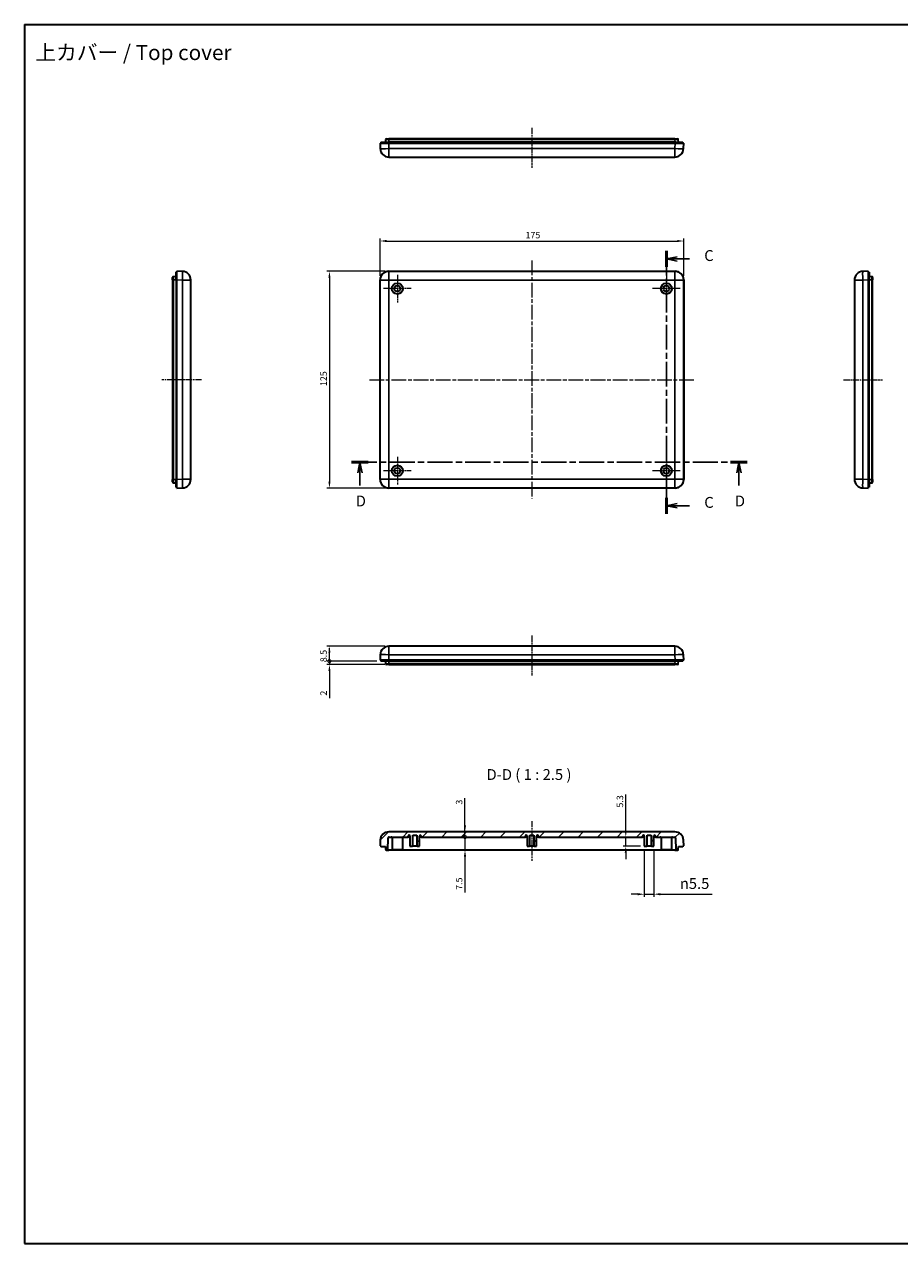
# Model space of a CAD drawing. Units: millimetres. Extents: x 22 to 3571, y 12 to 715.
# Drawn here: x 1606 to 2110, y 12 to 715 of the extents above; entities that cross this region are included whole.
import ezdxf

# ---------------------------------------------------------------- set-up
doc = ezdxf.new("R2010")
doc.units = ezdxf.units.MM
doc.header["$LTSCALE"] = 1.5
doc.linetypes.add('CHAIN', pattern=[0.3543, 0.2362, -0.0295, 0.0591, -0.0295])
doc.layers.get('Defpoints').update_dxf_attribs({"lineweight": 25})
for name, color, linetype, lineweight in [('Border (ISO)', 7, 'Continuous', 35), ('Dimension (ISO)', 7, 'Continuous', 18), ('Section Line (ISO)', 7, 'CHAIN', 25), ('Symbol (ISO)', 7, 'Continuous', 18), ('Visible (ISO)', 7, 'Continuous', 35), ('Visible Narrow (ISO)', 7, 'Continuous', 25)]:
    doc.layers.add(name, color=color, linetype=linetype, lineweight=lineweight)
for name, color, linetype, lineweight, true_color in [('Center Mark (ISO)', 7, 'Continuous', 18, 0x80ffff), ('Centerline (ISO)', 7, 'Continuous', 18, 0x80ffff), ('Hatch (ISO)', 1, 'Continuous', 18, 0xff0000)]:
    doc.layers.add(name, color=color, linetype=linetype, lineweight=lineweight, true_color=true_color)
doc.styles.add('Note Text (TK)', font='txt')
doc.dimstyles.new('Default - Method 1b (TK)', dxfattribs={"dimscale": 1.5, "dimtxt": 2.5, "dimasz": 2.5, "dimexe": 1, "dimexo": 1.5, "dimgap": 1, "dimtad": 1, "dimtoh": 1, "dimrnd": 1e-08, "dimdsep": 46, "dimtxsty": 'Note Text (TK)', "dimcen": 0.09, "dimdle": 5, "dimclrd": 100, "dimclre": 100, "dimclrt": 7, "dimadec": 1, "dimazin": 1, "dimtfac": 1, "dimtmove": 0, "dimatfit": 3, "dimfxl": 1, "dimtolj": 1, "dimlwd": -1, "dimlwe": -1, "dimarcsym": 0})

# ---------------------------------------------------------------- blocks, each defined once
blk = doc.blocks.new('図面枠 tk図枠')
at = {"layer": 'Border (ISO)'}
for p, q in [((14.5, 289), (405.5, 289)), ((14.5, 289), (14.5, 8)), ((405.5, 289), (405.5, 8)), ((14.5, 8), (405.5, 8))]:
    blk.add_line(p, q, dxfattribs=at)
blk = doc.blocks.new('2dTransSection2')
at = {"layer": 'Section Line (ISO)', "linetype": 'CHAIN', "ltscale": 16.056076}
blk.add_line((162.46, 236.8), (162.46, 176.23), dxfattribs=at)
at = {"layer": 'Section Line (ISO)', "linetype": 'Continuous', "lineweight": 50}
for p, q in [((162.46, 236.8), (162.46, 233.12)), ((162.46, 179.92), (162.46, 176.23))]:
    blk.add_line(p, q, dxfattribs=at)
at = {"layer": 'Section Line (ISO)', "linetype": 'Continuous'}
for p, q in [((164.96, 235.46), (162.46, 234.96)), ((164.96, 234.96), (162.46, 234.96)), ((162.46, 234.96), (164.96, 234.46)), ((167.78, 234.96), (164.96, 234.96)), ((164.96, 178.57), (162.46, 178.07)), ((164.96, 178.07), (162.46, 178.07)), ((162.46, 178.07), (164.96, 177.57)), ((167.78, 178.07), (164.96, 178.07))]:
    blk.add_line(p, q, dxfattribs=at)
at = {"layer": 'Section Line (ISO)', "char_height": 2.5, "attachment_point": 7, "style": 'Note Text (TK)'}
for insert in [(171.18, 233.69), (171.18, 176.8)]:
    blk.add_mtext('C', dxfattribs=dict(at, insert=insert))
blk = doc.blocks.new('2dTransSection3')
at = {"layer": 'Section Line (ISO)', "linetype": 'CHAIN', "ltscale": 16.437941}
blk.add_line((89.9, 188.12), (181.08, 188.12), dxfattribs=at)
at = {"layer": 'Section Line (ISO)', "linetype": 'Continuous', "lineweight": 50}
for p, q in [((89.9, 188.12), (93.72, 188.12)), ((177.25, 188.12), (181.08, 188.12))]:
    blk.add_line(p, q, dxfattribs=at)
at = {"layer": 'Section Line (ISO)', "linetype": 'Continuous'}
for p, q in [((91.81, 188.12), (91.31, 185.62)), ((91.81, 185.62), (91.81, 188.12)), ((92.31, 185.62), (91.81, 188.12)), ((91.81, 182.76), (91.81, 185.62)), ((179.17, 188.12), (178.67, 185.62)), ((179.17, 185.62), (179.17, 188.12)), ((179.67, 185.62), (179.17, 188.12)), ((179.17, 182.76), (179.17, 185.62))]:
    blk.add_line(p, q, dxfattribs=at)
at = {"layer": 'Section Line (ISO)', "char_height": 2.5, "attachment_point": 7, "style": 'Note Text (TK)'}
for insert in [(90.87, 177.12), (178.23, 177.12)]:
    blk.add_mtext('D', dxfattribs=dict(at, insert=insert))
blk = doc.blocks.new('*D77')
at = {"layer": 'Defpoints', "color": 0, "transparency": 16777216}
for p in [(1985.64, 589.68), (1810.64, 567.29), (1985.64, 567.29)]:
    blk.add_point(p, dxfattribs=at)
at = {"layer": 'Dimension (ISO)', "color": 100, "transparency": 16777216}
for p, q in [((1810.64, 569.54), (1810.64, 591.18)), ((1985.64, 569.54), (1985.64, 591.18)), ((1814.39, 589.68), (1981.89, 589.68))]:
    blk.add_line(p, q, dxfattribs=at)
for points in [[(1814.39, 590.31), (1814.39, 589.06), (1810.64, 589.68)], [(1981.89, 590.31), (1981.89, 589.06), (1985.64, 589.68)]]:
    blk.add_solid(points, dxfattribs=at)
at = {"layer": 'Dimension (ISO)', "color": 7, "transparency": 16777216, "insert": (1894.47, 593.06), "char_height": 3.75, "attachment_point": 4, "style": 'Note Text (TK)'}
blk.add_mtext('\\A1;175', dxfattribs=at)
blk = doc.blocks.new('*D78')
at = {"layer": 'Defpoints', "color": 0, "transparency": 16777216}
for p in [(1815.64, 572.29), (1781.51, 447.29), (1815.64, 447.29)]:
    blk.add_point(p, dxfattribs=at)
at = {"layer": 'Dimension (ISO)', "color": 100, "transparency": 16777216}
for p, q in [((1813.39, 572.29), (1780.01, 572.29)), ((1781.51, 568.54), (1781.51, 451.04)), ((1813.39, 447.29), (1780.01, 447.29))]:
    blk.add_line(p, q, dxfattribs=at)
for points in [[(1780.88, 568.54), (1782.13, 568.54), (1781.51, 572.29)], [(1780.88, 451.04), (1782.13, 451.04), (1781.51, 447.29)]]:
    blk.add_solid(points, dxfattribs=at)
at = {"layer": 'Dimension (ISO)', "color": 7, "transparency": 16777216, "insert": (1778.13, 506.12), "char_height": 3.75, "attachment_point": 4, "rotation": 90, "style": 'Note Text (TK)'}
blk.add_mtext('\\A1;125', dxfattribs=at)
blk = doc.blocks.new('_DotSmall')
at = {"color": 0, "linetype": 'ByBlock', "const_width": 0.5}
blk.add_lwpolyline([(-0.0625, 0, 1), (0.0625, 0, 1)], format="xyb", close=True, dxfattribs=at)
blk = doc.blocks.new('*D79')
at = {"layer": 'Defpoints', "color": 0, "transparency": 16777216}
for p in [(1781.51, 356.15), (1815.75, 356.15), (1811.14, 347.65)]:
    blk.add_point(p, dxfattribs=at)
at = {"layer": 'Dimension (ISO)', "color": 100, "transparency": 16777216}
for p, q in [((1813.5, 356.15), (1780.01, 356.15)), ((1781.51, 347.65), (1781.51, 352.4)), ((1808.89, 347.65), (1780.01, 347.65))]:
    blk.add_line(p, q, dxfattribs=at)
blk.add_solid([(1780.88, 352.4), (1782.13, 352.4), (1781.51, 356.15)], dxfattribs=at)
at = {"layer": 'Dimension (ISO)', "color": 100, "transparency": 16777216, "xscale": 3.75, "yscale": 3.75, "zscale": 3.75, "rotation": 270}
blk.add_blockref('_DotSmall', (1781.51, 347.65), dxfattribs=at)
at = {"layer": 'Dimension (ISO)', "color": 7, "transparency": 16777216, "insert": (1778.13, 347.01), "char_height": 3.75, "attachment_point": 4, "rotation": 90, "style": 'Note Text (TK)'}
blk.add_mtext('\\A1;8.5', dxfattribs=at)
blk = doc.blocks.new('*D80')
at = {"layer": 'Defpoints', "color": 0, "transparency": 16777216}
for p in [(1781.51, 347.65), (1811.14, 347.65), (1815.69, 345.65)]:
    blk.add_point(p, dxfattribs=at)
at = {"layer": 'Dimension (ISO)', "color": 100, "transparency": 16777216}
for p, q in [((1781.51, 347.65), (1781.51, 355.15)), ((1808.89, 347.65), (1780.01, 347.65)), ((1813.44, 345.65), (1780.01, 345.65)), ((1781.51, 347.65), (1781.51, 345.65)), ((1781.51, 341.9), (1781.51, 326.25))]:
    blk.add_line(p, q, dxfattribs=at)
blk.add_solid([(1780.88, 341.9), (1782.13, 341.9), (1781.51, 345.65)], dxfattribs=at)
at = {"layer": 'Dimension (ISO)', "color": 100, "transparency": 16777216, "xscale": 3.75, "yscale": 3.75, "zscale": 3.75, "rotation": 270}
blk.add_blockref('_DotSmall', (1781.51, 347.65), dxfattribs=at)
at = {"layer": 'Dimension (ISO)', "color": 7, "transparency": 16777216, "insert": (1778.13, 327.75), "char_height": 3.75, "attachment_point": 4, "rotation": 90, "style": 'Note Text (TK)'}
blk.add_mtext('\\A1;2', dxfattribs=at)
blk = doc.blocks.new('*D81')
at = {"layer": 'Defpoints', "color": 0, "transparency": 16777216}
for p in [(1834.39, 246.25), (1859.6, 246.25), (1815.71, 238.75)]:
    blk.add_point(p, dxfattribs=at)
at = {"layer": 'Dimension (ISO)', "color": 100, "transparency": 16777216}
for p, q in [((1859.6, 246.25), (1859.6, 253.75)), ((1859.6, 246.25), (1859.6, 238.75)), ((1859.6, 235), (1859.6, 214.35))]:
    blk.add_line(p, q, dxfattribs=at)
blk.add_solid([(1858.98, 235), (1860.23, 235), (1859.6, 238.75)], dxfattribs=at)
at = {"layer": 'Dimension (ISO)', "color": 100, "transparency": 16777216, "xscale": 3.75, "yscale": 3.75, "zscale": 3.75, "rotation": 270}
blk.add_blockref('_DotSmall', (1859.6, 246.25), dxfattribs=at)
at = {"layer": 'Dimension (ISO)', "color": 7, "transparency": 16777216, "insert": (1856.23, 215.85), "char_height": 3.75, "attachment_point": 4, "rotation": 90, "style": 'Note Text (TK)'}
blk.add_mtext('\\A1;7.5', dxfattribs=at)
blk = doc.blocks.new('*D82')
at = {"layer": 'Defpoints', "color": 0, "transparency": 16777216}
for p in [(1815.75, 249.25), (1834.39, 246.25), (1859.6, 249.25)]:
    blk.add_point(p, dxfattribs=at)
at = {"layer": 'Dimension (ISO)', "color": 100, "transparency": 16777216}
for p, q in [((1859.6, 253), (1859.6, 268.65)), ((1859.6, 246.25), (1859.6, 249.25)), ((1859.6, 246.25), (1859.6, 242.5))]:
    blk.add_line(p, q, dxfattribs=at)
blk.add_solid([(1858.98, 253), (1860.23, 253), (1859.6, 249.25)], dxfattribs=at)
at = {"layer": 'Dimension (ISO)', "color": 100, "transparency": 16777216, "xscale": 3.75, "yscale": 3.75, "zscale": 3.75, "rotation": 90}
blk.add_blockref('_DotSmall', (1859.6, 246.25), dxfattribs=at)
at = {"layer": 'Dimension (ISO)', "color": 7, "transparency": 16777216, "insert": (1856.23, 264.97), "char_height": 3.75, "attachment_point": 4, "rotation": 90, "style": 'Note Text (TK)'}
blk.add_mtext('\\A1;3', dxfattribs=at)
blk = doc.blocks.new('*D83')
at = {"layer": 'Defpoints', "color": 0, "transparency": 16777216}
for p in [(1953.19, 246.25), (1952.23, 240.95), (1962.89, 240.95)]:
    blk.add_point(p, dxfattribs=at)
at = {"layer": 'Dimension (ISO)', "color": 100, "transparency": 16777216}
for p, q in [((1952.23, 250), (1952.23, 270.76)), ((1952.23, 240.95), (1952.23, 246.25)), ((1960.64, 240.95), (1950.73, 240.95)), ((1952.23, 237.2), (1952.23, 233.45))]:
    blk.add_line(p, q, dxfattribs=at)
for points in [[(1951.61, 250), (1952.86, 250), (1952.23, 246.25)], [(1951.61, 237.2), (1952.86, 237.2), (1952.23, 240.95)]]:
    blk.add_solid(points, dxfattribs=at)
at = {"layer": 'Dimension (ISO)', "color": 7, "transparency": 16777216, "insert": (1948.86, 263.25), "char_height": 3.75, "attachment_point": 4, "rotation": 90, "style": 'Note Text (TK)'}
blk.add_mtext('\\A1;5.3', dxfattribs=at)
blk = doc.blocks.new('*D84')
at = {"layer": 'Defpoints', "color": 0, "transparency": 16777216}
for p in [(1962.89, 240.95), (1968.39, 240.95), (1968.39, 213.32)]:
    blk.add_point(p, dxfattribs=at)
at = {"layer": 'Dimension (ISO)', "color": 100, "transparency": 16777216}
for p, q in [((1962.89, 238.7), (1962.89, 211.82)), ((1968.39, 238.7), (1968.39, 211.82)), ((1959.14, 213.32), (1955.39, 213.32)), ((1962.89, 213.32), (1968.39, 213.32)), ((1972.14, 213.32), (2002.08, 213.32))]:
    blk.add_line(p, q, dxfattribs=at)
for points in [[(1959.14, 213.94), (1959.14, 212.69), (1962.89, 213.32)], [(1972.14, 213.94), (1972.14, 212.69), (1968.39, 213.32)]]:
    blk.add_solid(points, dxfattribs=at)
at = {"layer": 'Dimension (ISO)', "color": 7, "transparency": 16777216, "insert": (1983.39, 219.5), "char_height": 3.75, "attachment_point": 4, "style": 'Note Text (TK)'}
blk.add_mtext('\\A1;\\fAIGDT|b0|i0;\\H6.2183;n\\fＭＳ Ｐゴシック|b0|i0;\\H6.2500;5.5', dxfattribs=at)

msp = doc.modelspace()

# ---------------------------------------------------------------- hatches: boundary and pattern name
at = {"layer": 'Hatch (ISO)'}
h = msp.add_hatch(dxfattribs=at)
h.set_pattern_fill('ANSI31', color=256, scale=63.5, style=0)
h.set_pattern_definition([(45, (1569.5, -8), (-5.61266, 5.61266), [])])
edge = h.paths.add_edge_path()
edge.add_line((1982.5384, 240.7486), (1985.1384, 240.7486))
edge.add_line((1985.1384, 240.7486), (1985.1384, 241.2486))
edge.add_line((1985.1384, 241.2486), (1985.6384, 241.2486))
edge.add_line((1985.6384, 241.2486), (1985.5275, 244.4231))
edge.add_ellipse((1980.5306, 244.2486), major_axis=(4.997, 0.1745), ratio=1, start_angle=0, end_angle=88)
edge.add_line((1980.5306, 249.2486), (1815.7462, 249.2486))
edge.add_ellipse((1815.7462, 244.2486), major_axis=(0, 5), ratio=1, start_angle=0, end_angle=88)
edge.add_line((1810.7492, 244.4231), (1810.6384, 241.2486))
edge.add_line((1810.6384, 241.2486), (1811.1384, 241.2486))
edge.add_line((1811.1384, 241.2486), (1811.1384, 240.7486))
edge.add_line((1811.1384, 240.7486), (1813.7384, 240.7486))
edge.add_line((1813.7384, 240.7486), (1813.7914, 239.2312))
edge.add_ellipse((1814.2911, 239.2486), major_axis=(-0.4997, -0.0174), ratio=1, start_angle=0, end_angle=88)
edge.add_line((1814.2911, 238.7486), (1815.1082, 238.7486))
edge.add_line((1815.1082, 238.7486), (1815.3533, 245.7661))
edge.add_ellipse((1815.853, 245.7486), major_axis=(-0.4997, 0.0174), ratio=1, start_angle=272, end_angle=360, ccw=False)
edge.add_line((1815.853, 246.2486), (1826.8884, 246.2486))
edge.add_line((1826.8884, 246.2486), (1826.8884, 246.7486))
edge.add_ellipse((1827.3884, 246.7486), major_axis=(-0.5, 0), ratio=1, start_angle=180, end_angle=360, ccw=False)
edge.add_line((1827.8884, 246.7486), (1827.8884, 240.9486))
edge.add_line((1827.8884, 240.9486), (1829.1884, 240.9486))
edge.add_line((1829.1884, 240.9486), (1829.4884, 241.2486))
edge.add_line((1829.4884, 241.2486), (1829.4884, 247.2486))
edge.add_line((1829.4884, 247.2486), (1831.7884, 247.2486))
edge.add_line((1831.7884, 247.2486), (1831.7884, 241.2486))
edge.add_line((1831.7884, 241.2486), (1832.0884, 240.9486))
edge.add_line((1832.0884, 240.9486), (1833.3884, 240.9486))
edge.add_line((1833.3884, 240.9486), (1833.3884, 246.7486))
edge.add_ellipse((1833.8884, 246.7486), major_axis=(-0.5, 0), ratio=1, start_angle=180, end_angle=360, ccw=False)
edge.add_line((1834.3884, 246.7486), (1834.3884, 246.2486))
edge.add_line((1834.3884, 246.2486), (1894.3884, 246.2486))
edge.add_line((1894.3884, 246.2486), (1894.3884, 246.7486))
edge.add_ellipse((1894.8884, 246.7486), major_axis=(-0.5, 0), ratio=1, start_angle=180, end_angle=360, ccw=False)
edge.add_line((1895.3884, 246.7486), (1895.3884, 240.9486))
edge.add_line((1895.3884, 240.9486), (1896.6884, 240.9486))
edge.add_line((1896.6884, 240.9486), (1896.9884, 241.2486))
edge.add_line((1896.9884, 241.2486), (1896.9884, 247.2486))
edge.add_line((1896.9884, 247.2486), (1899.2884, 247.2486))
edge.add_line((1899.2884, 247.2486), (1899.2884, 241.2486))
edge.add_line((1899.2884, 241.2486), (1899.5884, 240.9486))
edge.add_line((1899.5884, 240.9486), (1900.8884, 240.9486))
edge.add_line((1900.8884, 240.9486), (1900.8884, 246.7486))
edge.add_ellipse((1901.3884, 246.7486), major_axis=(-0.5, 0), ratio=1, start_angle=180, end_angle=360, ccw=False)
edge.add_line((1901.8884, 246.7486), (1901.8884, 246.2486))
edge.add_line((1901.8884, 246.2486), (1961.8884, 246.2486))
edge.add_line((1961.8884, 246.2486), (1961.8884, 246.7486))
edge.add_ellipse((1962.3884, 246.7486), major_axis=(-0.5, 0), ratio=1, start_angle=180, end_angle=360, ccw=False)
edge.add_line((1962.8884, 246.7486), (1962.8884, 240.9486))
edge.add_line((1962.8884, 240.9486), (1964.1884, 240.9486))
edge.add_line((1964.1884, 240.9486), (1964.4884, 241.2486))
edge.add_line((1964.4884, 241.2486), (1964.4884, 247.2486))
edge.add_line((1964.4884, 247.2486), (1966.7884, 247.2486))
edge.add_line((1966.7884, 247.2486), (1966.7884, 241.2486))
edge.add_line((1966.7884, 241.2486), (1967.0884, 240.9486))
edge.add_line((1967.0884, 240.9486), (1968.3884, 240.9486))
edge.add_line((1968.3884, 240.9486), (1968.3884, 246.7486))
edge.add_ellipse((1968.8884, 246.7486), major_axis=(-0.5, 0), ratio=1, start_angle=180, end_angle=360, ccw=False)
edge.add_line((1969.3884, 246.7486), (1969.3884, 246.2486))
edge.add_line((1969.3884, 246.2486), (1980.4238, 246.2486))
edge.add_ellipse((1980.4238, 245.7486), major_axis=(0, 0.5), ratio=1, start_angle=272, end_angle=360, ccw=False)
edge.add_line((1980.9235, 245.7661), (1981.1685, 238.7486))
edge.add_line((1981.1685, 238.7486), (1981.9857, 238.7486))
edge.add_ellipse((1981.9857, 239.2486), major_axis=(0, -0.5), ratio=1, start_angle=0, end_angle=88)
edge.add_line((1982.4854, 239.2312), (1982.5384, 240.7486))

# ---------------------------------------------------------------- linework, layer by layer
at = {"layer": 'Center Mark (ISO)', "linetype": 'CHAIN', "ltscale": 7.067179}
for p, q in [((1820.6384, 570.2384), (1820.6384, 554.3384)), ((1975.6384, 570.2384), (1975.6384, 554.3384)), ((1828.5884, 562.2884), (1812.6884, 562.2884)), ((1983.5884, 562.2884), (1967.6884, 562.2884)), ((1820.6384, 465.2384), (1820.6384, 449.3384)), ((1975.6384, 465.2384), (1975.6384, 449.3384)), ((1828.5884, 457.2884), (1812.6884, 457.2884)), ((1983.5884, 457.2884), (1967.6884, 457.2884))]:
    msp.add_line(p, q, dxfattribs=at)
at = {"layer": 'Centerline (ISO)', "linetype": 'CHAIN', "ltscale": 10.223008}
for p, q in [((1898.1384, 654.8326), (1898.1384, 631.8326)), ((1707.8777, 509.7884), (1684.8777, 509.7884)), ((1898.1384, 362.3985), (1898.1384, 339.3985)), ((1898.1384, 255.4986), (1898.1384, 232.4986))]:
    msp.add_line(p, q, dxfattribs=at)
at = {"layer": 'Centerline (ISO)', "linetype": 'CHAIN', "ltscale": 23.990969}
for p, q in [((1898.1384, 578.4275), (1898.1384, 441.1493)), ((1804.4992, 509.7884), (1991.7775, 509.7884))]:
    msp.add_line(p, q, dxfattribs=at)
at = {"layer": 'Centerline (ISO)', "linetype": 'CHAIN', "ltscale": 10.008523}
msp.add_line((2077.7146, 509.7884), (2100.232, 509.7884), dxfattribs=at)
at = {"layer": 'Visible (ISO)'}
for p, q in [((1811.1384, 646.5826), (1815.6384, 646.5826)), ((1811.1384, 646.5826), (1811.1384, 646.0826)), ((1813.7914, 648.1001), (1813.7384, 646.5826)), ((1814.2911, 648.5826), (1815.6902, 648.5826)), ((1980.6384, 646.5826), (1815.6384, 646.5826)), ((1980.5865, 648.5826), (1815.6902, 648.5826)), ((1980.5865, 648.5826), (1981.9857, 648.5826)), ((1980.6384, 646.5826), (1985.1384, 646.5826)), ((1982.5384, 646.5826), (1982.4854, 648.1001)), ((1985.1384, 646.0826), (1985.1384, 646.5826)), ((1810.6384, 646.0826), (1815.6353, 646.0826)), ((1810.6384, 646.0826), (1810.7492, 642.9081)), ((1815.6353, 646.0826), (1980.6414, 646.0826)), ((1980.6414, 646.0826), (1985.6384, 646.0826)), ((1985.5275, 642.9081), (1985.6384, 646.0826)), ((1815.7462, 638.0826), (1980.5306, 638.0826)), ((1693.1277, 569.1884), (1691.6102, 569.1354)), ((1693.1277, 567.2884), (1693.1277, 571.7884)), ((1693.6277, 571.7884), (1693.1277, 571.7884)), ((1696.8022, 572.1775), (1693.6277, 572.2884)), ((1693.6277, 567.2914), (1693.6277, 572.2884)), ((1815.6353, 572.2884), (1980.6414, 572.2884)), ((2091.9646, 572.2884), (2088.7901, 572.1775)), ((2091.9646, 572.2884), (2091.9646, 567.2914)), ((2092.4646, 571.7884), (2091.9646, 571.7884)), ((2092.4646, 571.7884), (2092.4646, 567.2884)), ((2093.982, 569.1354), (2092.4646, 569.1884)), ((1691.1277, 567.2366), (1691.1277, 568.6357)), ((1691.1277, 567.2366), (1691.1277, 452.3402)), ((1693.1277, 567.2884), (1693.1277, 452.2884)), ((1693.6277, 452.2854), (1693.6277, 567.2914)), ((1701.6277, 452.3962), (1701.6277, 567.1806)), ((1810.6384, 452.2854), (1810.6384, 567.2914)), ((1985.6384, 567.2914), (1985.6384, 452.2854)), ((2083.9646, 567.1806), (2083.9646, 452.3962)), ((2091.9646, 567.2914), (2091.9646, 452.2854)), ((2092.4646, 452.2884), (2092.4646, 567.2884)), ((2094.4646, 568.6357), (2094.4646, 567.2366)), ((2094.4646, 452.3402), (2094.4646, 567.2366)), ((1691.1277, 450.9411), (1691.1277, 452.3402)), ((1691.6102, 450.4414), (1693.1277, 450.3884)), ((1693.1277, 447.7884), (1693.1277, 452.2884)), ((1693.6277, 447.2884), (1693.6277, 452.2854)), ((2091.9646, 452.2854), (2091.9646, 447.2884)), ((2092.4646, 452.2884), (2092.4646, 447.7884)), ((2092.4646, 450.3884), (2093.982, 450.4414)), ((2094.4646, 452.3402), (2094.4646, 450.9411)), ((1693.1277, 447.7884), (1693.6277, 447.7884)), ((1693.6277, 447.2884), (1696.8022, 447.3993)), ((1980.6414, 447.2884), (1815.6353, 447.2884)), ((2088.7901, 447.3993), (2091.9646, 447.2884)), ((2091.9646, 447.7884), (2092.4646, 447.7884)), ((1810.7492, 351.323), (1810.6384, 348.1485)), ((1980.5306, 356.1485), (1815.7462, 356.1485)), ((1985.6384, 348.1485), (1985.5275, 351.323)), ((1815.6353, 348.1485), (1810.6384, 348.1485)), ((1811.1384, 348.1485), (1811.1384, 347.6485)), ((1815.6384, 347.6485), (1811.1384, 347.6485)), ((1813.7384, 347.6485), (1813.7914, 346.1311)), ((1815.6902, 345.6485), (1814.2911, 345.6485)), ((1980.6414, 348.1485), (1815.6353, 348.1485)), ((1815.6384, 347.6485), (1980.6384, 347.6485)), ((1815.6902, 345.6485), (1980.5865, 345.6485)), ((1981.9857, 345.6485), (1980.5865, 345.6485)), ((1985.1384, 347.6485), (1980.6384, 347.6485)), ((1985.6384, 348.1485), (1980.6414, 348.1485)), ((1982.4854, 346.1311), (1982.5384, 347.6485)), ((1985.1384, 347.6485), (1985.1384, 348.1485)), ((1980.5306, 249.2486), (1815.7462, 249.2486)), ((1815.853, 246.2486), (1826.8884, 246.2486)), ((1826.8884, 246.2486), (1826.8884, 246.7486)), ((1827.8884, 246.2486), (1826.8884, 246.2486)), ((1827.8884, 246.7486), (1827.8884, 240.9486)), ((1829.4884, 241.2486), (1829.4884, 247.2486)), ((1829.4884, 247.2486), (1831.7884, 247.2486)), ((1831.7884, 247.2486), (1831.7884, 241.2486)), ((1833.3884, 240.9486), (1833.3884, 246.7486)), ((1834.3884, 246.2486), (1833.3884, 246.2486)), ((1834.3884, 246.7486), (1834.3884, 246.2486)), ((1834.3884, 246.2486), (1894.3884, 246.2486)), ((1894.3884, 246.2486), (1894.3884, 246.7486)), ((1895.3884, 246.2486), (1894.3884, 246.2486)), ((1895.3884, 246.7486), (1895.3884, 240.9486)), ((1896.9884, 241.2486), (1896.9884, 247.2486)), ((1896.9884, 247.2486), (1899.2884, 247.2486)), ((1899.2884, 247.2486), (1899.2884, 241.2486)), ((1900.8884, 240.9486), (1900.8884, 246.7486)), ((1901.8884, 246.2486), (1900.8884, 246.2486)), ((1901.8884, 246.7486), (1901.8884, 246.2486)), ((1901.8884, 246.2486), (1961.8884, 246.2486)), ((1961.8884, 246.2486), (1961.8884, 246.7486)), ((1962.8884, 246.2486), (1961.8884, 246.2486)), ((1962.8884, 246.7486), (1962.8884, 240.9486)), ((1964.4884, 241.2486), (1964.4884, 247.2486)), ((1964.4884, 247.2486), (1966.7884, 247.2486)), ((1966.7884, 247.2486), (1966.7884, 241.2486)), ((1968.3884, 240.9486), (1968.3884, 246.7486)), ((1969.3884, 246.2486), (1968.3884, 246.2486)), ((1969.3884, 246.7486), (1969.3884, 246.2486)), ((1969.3884, 246.2486), (1980.4238, 246.2486)), ((1810.7492, 244.4231), (1810.6384, 241.2486)), ((1810.6384, 241.2486), (1811.1384, 241.2486)), ((1811.1384, 241.2486), (1811.1384, 240.7486)), ((1811.1384, 240.7486), (1813.7384, 240.7486)), ((1813.7384, 240.7486), (1813.7914, 239.2312)), ((1815.1082, 238.7486), (1815.3533, 245.7661)), ((1817.6384, 245.7486), (1817.6384, 238.9486)), ((1823.6384, 238.9486), (1817.6384, 238.9486)), ((1823.6384, 245.7486), (1823.6384, 238.9486)), ((1827.8884, 240.9486), (1829.1884, 240.9486)), ((1829.1884, 240.9486), (1829.4884, 241.2486)), ((1832.0884, 240.9486), (1829.1884, 240.9486)), ((1829.4884, 241.2486), (1831.7884, 241.2486)), ((1831.7884, 241.2486), (1832.0884, 240.9486)), ((1832.0884, 240.9486), (1833.3884, 240.9486)), ((1895.3884, 240.9486), (1896.6884, 240.9486)), ((1896.6884, 240.9486), (1896.9884, 241.2486)), ((1899.5884, 240.9486), (1896.6884, 240.9486)), ((1896.9884, 241.2486), (1899.2884, 241.2486)), ((1899.2884, 241.2486), (1899.5884, 240.9486)), ((1899.5884, 240.9486), (1900.8884, 240.9486)), ((1962.8884, 240.9486), (1964.1884, 240.9486)), ((1964.1884, 240.9486), (1964.4884, 241.2486)), ((1967.0884, 240.9486), (1964.1884, 240.9486)), ((1964.4884, 241.2486), (1966.7884, 241.2486)), ((1966.7884, 241.2486), (1967.0884, 240.9486)), ((1967.0884, 240.9486), (1968.3884, 240.9486)), ((1972.6384, 245.7486), (1972.6384, 238.9486)), ((1978.6384, 238.9486), (1972.6384, 238.9486)), ((1978.6384, 245.7486), (1978.6384, 238.9486)), ((1980.9235, 245.7661), (1981.1685, 238.7486)), ((1982.4854, 239.2312), (1982.5384, 240.7486)), ((1982.5384, 240.7486), (1985.1384, 240.7486)), ((1985.1384, 240.7486), (1985.1384, 241.2486)), ((1985.1384, 241.2486), (1985.6384, 241.2486)), ((1985.6384, 241.2486), (1985.5275, 244.4231)), ((1814.2911, 238.7486), (1815.1082, 238.7486)), ((1815.1082, 238.7486), (1815.7078, 238.7486)), ((1980.5689, 238.7486), (1815.7078, 238.7486)), ((1980.5689, 238.7486), (1981.1685, 238.7486)), ((1981.1685, 238.7486), (1981.9857, 238.7486))]:
    msp.add_line(p, q, dxfattribs=at)
for centre, radius in [((1820.6384, 562.2884), 3.15), ((1820.6384, 562.2884), 1.7), ((1975.6384, 562.2884), 3.15), ((1975.6384, 562.2884), 1.7), ((1820.6384, 457.2884), 3.15), ((1820.6384, 457.2884), 1.7), ((1975.6384, 457.2884), 3.15), ((1975.6384, 457.2884), 1.7)]:
    msp.add_circle(centre, radius, dxfattribs=at)
for centre, radius, start, end in [((1814.2911, 648.0826), 0.5, 90, 178), ((1981.9857, 648.0826), 0.5, 2, 90), ((1815.7462, 643.0826), 5, 182, 270), ((1980.5306, 643.0826), 5, 270, 358), ((1691.6277, 568.6357), 0.5, 92, 180), ((1696.6277, 567.1806), 5, 0, 88), ((2088.9646, 567.1806), 5, 92, 180), ((2093.9646, 568.6357), 0.5, 0, 88), ((1691.6277, 450.9411), 0.5, 180, 268), ((1696.6277, 452.3962), 5, 272, 0), ((2088.9646, 452.3962), 5, 180, 268), ((2093.9646, 450.9411), 0.5, 272, 0), ((1815.7462, 351.1485), 5, 90, 178), ((1980.5306, 351.1485), 5, 2, 90), ((1814.2911, 346.1485), 0.5, 182, 270), ((1981.9857, 346.1485), 0.5, 270, 358), ((1815.7462, 244.2486), 5, 90, 178), ((1815.853, 245.7486), 0.5, 90, 178), ((1817.1384, 245.7486), 0.5, 0, 90), ((1824.1384, 245.7486), 0.5, 90, 180), ((1827.3884, 246.7486), 0.5, 0, 180), ((1833.8884, 246.7486), 0.5, 0, 180), ((1894.8884, 246.7486), 0.5, 0, 180), ((1901.3884, 246.7486), 0.5, 0, 180), ((1962.3884, 246.7486), 0.5, 0, 180), ((1968.8884, 246.7486), 0.5, 0, 180), ((1972.1384, 245.7486), 0.5, 0, 90), ((1979.1384, 245.7486), 0.5, 90, 180), ((1980.4238, 245.7486), 0.5, 2, 90), ((1980.5306, 244.2486), 5, 2, 90), ((1814.2911, 239.2486), 0.5, 182, 270), ((1981.9857, 239.2486), 0.5, 270, 358)]:
    msp.add_arc(centre, radius, start, end, dxfattribs=at)
for centre, major_axis in [((1815.6414, 567.2854), (-3.5398, 3.5398)), ((1980.6353, 567.2854), (3.5398, 3.5398)), ((1815.6414, 452.2915), (-3.5398, -3.5398)), ((1980.6353, 452.2915), (3.5398, -3.5398))]:
    msp.add_ellipse(centre, major_axis=major_axis, ratio=0.99878277, start_param=5.49839613, end_param=7.06797448, dxfattribs=at)
at = {"layer": 'Visible Narrow (ISO)'}
for p, q in [((1815.6372, 646.5826), (1815.6902, 648.1001)), ((1815.6384, 646.0826), (1815.6384, 646.5826)), ((1815.6902, 648.5826), (1815.6902, 648.1001)), ((1815.6902, 648.1001), (1980.5865, 648.1001)), ((1980.5865, 648.5826), (1980.5865, 648.1001)), ((1980.5865, 648.1001), (1980.6395, 646.5826)), ((1980.6384, 646.5826), (1980.6384, 646.0826)), ((1815.7462, 642.9081), (1815.6353, 646.0826)), ((1815.7462, 638.0826), (1815.7462, 642.9081)), ((1980.5306, 642.9081), (1815.7462, 642.9081)), ((1980.6414, 646.0826), (1980.5306, 642.9081)), ((1980.5306, 642.9081), (1980.5306, 638.0826)), ((1815.7462, 572.1775), (1815.6353, 572.2884)), ((1815.7462, 567.1806), (1815.7462, 572.1775)), ((1980.5306, 572.1775), (1815.7462, 572.1775)), ((1980.6414, 572.2884), (1980.5306, 572.1775)), ((1980.5306, 572.1775), (1980.5306, 567.1806)), ((1691.1277, 567.2366), (1691.6102, 567.2366)), ((1691.6102, 567.2366), (1693.1277, 567.2896)), ((1691.6102, 452.3402), (1691.6102, 567.2366)), ((1693.1277, 567.2884), (1693.6277, 567.2884)), ((1693.6277, 567.2914), (1696.8022, 567.1806)), ((1696.8022, 567.1806), (1701.6277, 567.1806)), ((1696.8022, 567.1806), (1696.8022, 452.3962)), ((1810.6384, 567.2914), (1810.7492, 567.1806)), ((1810.7492, 567.1806), (1815.7462, 567.1806)), ((1810.7492, 567.1806), (1810.7492, 452.3962)), ((1815.7462, 452.3962), (1815.7462, 567.1806)), ((1815.7462, 567.1806), (1980.5306, 567.1806)), ((1980.5306, 567.1806), (1985.5275, 567.1806)), ((1980.5306, 567.1806), (1980.5306, 452.3962)), ((1985.5275, 567.1806), (1985.6384, 567.2914)), ((1985.5275, 452.3962), (1985.5275, 567.1806)), ((2083.9646, 567.1806), (2088.7901, 567.1806)), ((2088.7901, 567.1806), (2091.9646, 567.2914)), ((2088.7901, 452.3962), (2088.7901, 567.1806)), ((2091.9646, 567.2884), (2092.4646, 567.2884)), ((2092.4646, 567.2896), (2093.982, 567.2366)), ((2094.4646, 567.2366), (2093.982, 567.2366)), ((2093.982, 567.2366), (2093.982, 452.3402)), ((1691.6102, 452.3402), (1691.1277, 452.3402)), ((1693.1277, 452.2872), (1691.6102, 452.3402)), ((1693.6277, 452.2884), (1693.1277, 452.2884)), ((1696.8022, 452.3962), (1693.6277, 452.2854)), ((1701.6277, 452.3962), (1696.8022, 452.3962)), ((1810.7492, 452.3962), (1810.6384, 452.2854)), ((1815.7462, 452.3962), (1810.7492, 452.3962)), ((1980.5306, 452.3962), (1815.7462, 452.3962)), ((1815.7462, 447.3993), (1815.7462, 452.3962)), ((1980.5306, 452.3962), (1980.5306, 447.3993)), ((1985.5275, 452.3962), (1980.5306, 452.3962)), ((1985.6384, 452.2854), (1985.5275, 452.3962)), ((2088.7901, 452.3962), (2083.9646, 452.3962)), ((2091.9646, 452.2854), (2088.7901, 452.3962)), ((2092.4646, 452.2884), (2091.9646, 452.2884)), ((2093.982, 452.3402), (2092.4646, 452.2872)), ((2093.982, 452.3402), (2094.4646, 452.3402)), ((1815.6353, 447.2884), (1815.7462, 447.3993)), ((1815.7462, 447.3993), (1980.5306, 447.3993)), ((1980.5306, 447.3993), (1980.6414, 447.2884)), ((1815.6353, 348.1485), (1815.7462, 351.323)), ((1815.7462, 351.323), (1815.7462, 356.1485)), ((1815.7462, 351.323), (1980.5306, 351.323)), ((1980.5306, 356.1485), (1980.5306, 351.323)), ((1980.5306, 351.323), (1980.6414, 348.1485)), ((1815.6902, 346.1311), (1815.6372, 347.6485)), ((1815.6384, 347.6485), (1815.6384, 348.1485)), ((1815.6902, 346.1311), (1815.6902, 345.6485)), ((1980.5865, 346.1311), (1815.6902, 346.1311)), ((1980.6395, 347.6485), (1980.5865, 346.1311)), ((1980.5865, 346.1311), (1980.5865, 345.6485)), ((1980.6384, 348.1485), (1980.6384, 347.6485))]:
    msp.add_line(p, q, dxfattribs=at)
for centre, major_axis, ratio, start_param, end_param in [((1815.6919, 648.0826), (1.9005, -0.0174), 0.00917242, 1.57177827, 3.14135662), ((1980.5848, 648.0826), (1.9005, 0.0174), 0.00917242, 0.00023604, 1.56981439), ((1815.7462, 643.0826), (-4.997, -0.1745), 0.03487826, 0, 1.56957835), ((1980.5306, 643.0826), (4.997, -0.1745), 0.03487826, 4.71360696, 6.28318531), ((1691.6277, 567.2349), (-0.0174, 1.9005), 0.00917242, 0.00023604, 1.56981439), ((1696.6277, 567.1806), (0.1745, 4.997), 0.03487826, 4.71360696, 6.28318531), ((1815.7462, 567.1806), (-3.5355, -3.5355), 0.99878277, 3.9275998, 5.49717816), ((1980.5306, 567.1806), (-3.5355, 3.5355), 0.99878277, 3.9275998, 5.49717816), ((2088.9646, 567.1806), (-0.1745, 4.997), 0.03487826, 0, 1.56957835), ((2093.9646, 567.2349), (-0.0174, -1.9005), 0.00917242, 1.57177827, 3.14135662), ((1691.6277, 452.3419), (0.0174, 1.9005), 0.00917242, 1.57177827, 3.14135662), ((1696.6277, 452.3962), (0.1745, -4.997), 0.03487826, 0, 1.56957835), ((1815.7462, 452.3962), (3.5355, -3.5355), 0.99878277, 3.9275998, 5.49717816), ((1980.5306, 452.3962), (3.5355, 3.5355), 0.99878277, 3.9275998, 5.49717816), ((2088.9646, 452.3962), (-0.1745, -4.997), 0.03487826, 4.71360696, 6.28318531), ((2093.9646, 452.3419), (0.0174, -1.9005), 0.00917242, 0.00023604, 1.56981439), ((1815.7462, 351.1485), (-4.997, 0.1745), 0.03487826, 4.71360696, 6.28318531), ((1980.5306, 351.1485), (4.997, 0.1745), 0.03487826, 0, 1.56957835), ((1815.6919, 346.1485), (-1.9005, -0.0174), 0.00917242, 0.00023604, 1.56981439), ((1980.5848, 346.1485), (-1.9005, 0.0174), 0.00917242, 1.57177827, 3.14135662)]:
    msp.add_ellipse(centre, major_axis=major_axis, ratio=ratio, start_param=start_param, end_param=end_param, dxfattribs=at)

# ---------------------------------------------------------------- block references
at = {"xscale": 2.5, "yscale": 2.5, "zscale": 2.5}
msp.add_blockref('図面枠 tk図枠', (1569.5, -8), dxfattribs=at)
at = {"layer": 'Section Line (ISO)', "xscale": 2.5, "yscale": 2.5, "zscale": 2.5}
for name in ['2dTransSection2', '2dTransSection3']:
    msp.add_blockref(name, (1569.5, -8), dxfattribs=at)

# ---------------------------------------------------------------- texts
at = {"layer": 'Symbol (ISO)', "color": 7, "insert": (1612.0682, 698.3097), "char_height": 8.75, "width": 128.970082, "attachment_point": 4, "line_spacing_factor": 1.5, "style": 'Note Text (TK)'}
msp.add_mtext('{\\fＭＳ Ｐゴシック|b0|i0;\\H8.7500;上カバー / Top cover}', dxfattribs=at)
at = {"layer": 'Symbol (ISO)', "color": 7, "insert": (1871.9937, 277.2084), "char_height": 6.25, "attachment_point": 7, "style": 'Note Text (TK)'}
msp.add_mtext('D-D ( 1 : 2.5 )', dxfattribs=at)

# ---------------------------------------------------------------- dimensions: what is measured, and where the dimension line sits
at = {"layer": 'Dimension (ISO)', "color": 100, "true_color": 0x00ff3f}
dim = msp.add_linear_dim(base=(1985.6384, 589.6824), p1=(1810.6384, 567.2914), p2=(1985.6384, 567.2914), dimstyle='Default - Method 1b (TK)', override={"dimtoh": 0, "dimdec": 2, "dimtp": 0, "dimtm": 0, "dimtdec": 2, "dimtofl": 0, "dimatfit": 1}, dxfattribs=at)
dim.commit()
dim.dimension.update_dxf_attribs({"geometry": '*D77', "text_midpoint": (1898.1384, 589.6824), "dimtype": 160})
for base, p1, p2, angle, override, picture, middle in [((1781.5055, 447.2884), (1815.6353, 572.2884), (1815.6353, 447.2884), 270, {"dimtoh": 0, "dimdec": 2, "dimtp": 0, "dimtm": 0, "dimtdec": 2, "dimtofl": 0, "dimatfit": 1}, '*D78', (1781.5055, 509.7884)), ((1781.5055, 356.1485), (1811.1384, 347.6485), (1815.7462, 356.1485), 90, {"dimtoh": 0, "dimdec": 2, "dimblk1": 'DotSmall', "dimsah": 1, "dimdle": 0, "dimtp": 0, "dimtm": 0, "dimtdec": 2, "dimtofl": 1, "dimatfit": 1}, '*D79', (1781.5055, 350.0235)), ((1781.5055, 347.6485), (1815.6902, 345.6485), (1811.1384, 347.6485), 90, {"dimtoh": 0, "dimdec": 2, "dimblk2": 'DotSmall', "dimsah": 1, "dimdle": 0, "dimtp": 0, "dimtm": 0, "dimtdec": 2, "dimtofl": 1, "dimatfit": 1}, '*D80', (1781.5055, 328.8375)), ((1859.6036, 249.2486), (1834.3884, 246.2486), (1815.7462, 249.2486), 90, {"dimtoh": 0, "dimdec": 2, "dimblk1": 'DotSmall', "dimsah": 1, "dimdle": 0, "dimse1": 1, "dimse2": 1, "dimtp": 0, "dimtm": 0, "dimtdec": 2, "dimtofl": 1, "dimatfit": 1}, '*D82', (1859.6036, 266.0597)), ((1952.2304, 240.9486), (1953.1863, 246.2486), (1962.8884, 240.9486), 270, {"dimtoh": 0, "dimdec": 2, "dimse1": 1, "dimtp": 0, "dimtm": 0, "dimtdec": 2, "dimtofl": 1, "dimatfit": 1}, '*D83', (1952.2304, 266.2557)), ((1859.6036, 246.2486), (1815.7078, 238.7486), (1834.3884, 246.2486), 90, {"dimtoh": 0, "dimdec": 2, "dimblk2": 'DotSmall', "dimsah": 1, "dimdle": 0, "dimse1": 1, "dimse2": 1, "dimtp": 0, "dimtm": 0, "dimtdec": 2, "dimtofl": 1, "dimatfit": 1}, '*D81', (1859.6036, 218.8125))]:
    dim = msp.add_linear_dim(base=base, p1=p1, p2=p2, angle=angle, dimstyle='Default - Method 1b (TK)', override=override, dxfattribs=at)
    dim.commit()
    dim.dimension.update_dxf_attribs({"geometry": picture, "text_midpoint": middle, "dimtype": 160})
dim = msp.add_linear_dim(base=(1968.3884, 213.3195), p1=(1962.8884, 240.9486), p2=(1968.3884, 240.9486), angle=180, text='\\fAIGDT|b0|i0;\\H6.2183;n\\fＭＳ Ｐゴシック|b0|i0;\\H6.2500;<>', dimstyle='Default - Method 1b (TK)', override={"dimtoh": 0, "dimdec": 2, "dimtp": 0, "dimtm": 0, "dimtdec": 2, "dimtofl": 1, "dimatfit": 1}, dxfattribs=at)
dim.commit()
dim.dimension.update_dxf_attribs({"geometry": '*D84', "text_midpoint": (1991.9847, 213.3195), "dimtype": 160})

doc.saveas('drawing.dxf')
